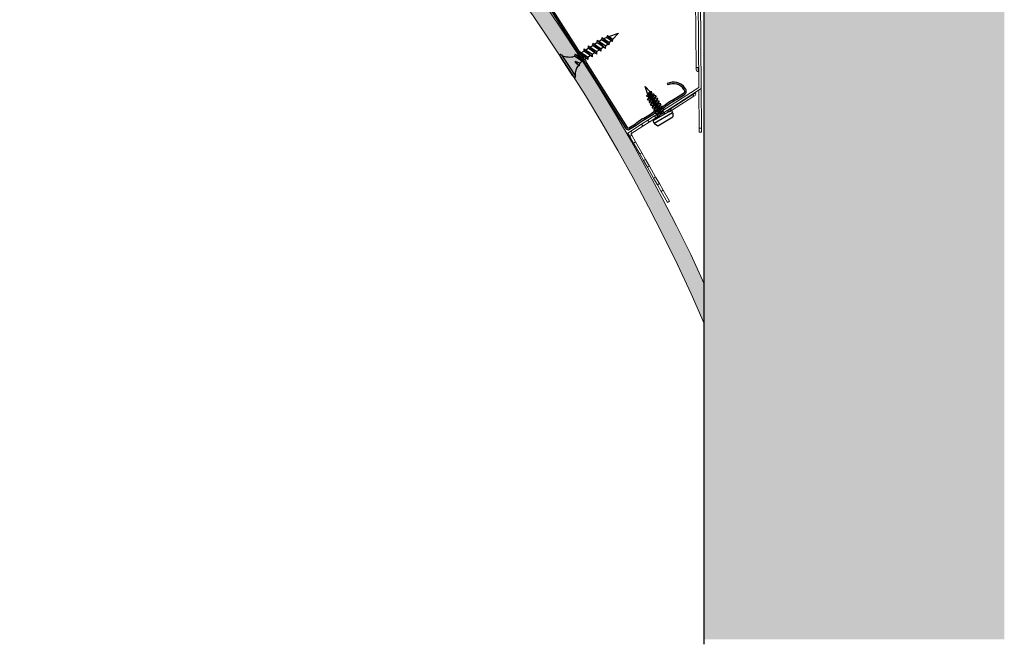
# Model space of a CAD drawing. Units: metres. Extents: x 4152 to 9704, y -1558 to 3329.
# Drawn here: x 6034 to 6399, y -658 to -426 of the extents above; entities that cross this region are included whole.
import ezdxf

# ---------------------------------------------------------------- set-up
doc = ezdxf.new("R2010")
doc.units = ezdxf.units.M
for name, color, linetype in [('Rigips Befestigungen', 8, 'Continuous'), ('Rigips Beplankung', 2, 'Continuous'), ('Rigips CDProfil', 9, 'Continuous'), ('Rigips Profile', 7, 'Continuous')]:
    doc.layers.add(name, color=color, linetype=linetype)
doc.layers.add('Rigips Schr RB FH', color=7, linetype='Continuous', true_color=0xdedede)

# ---------------------------------------------------------------- blocks, each defined once
blk = doc.blocks.new('BLOCK1')
at = {"layer": 'Rigips Befestigungen'}
for p, q in [((-0.6958193927186596, 15.98607508757978), (6.927791673660977e-14, 19)), ((-0.6958193927186596, 15.98607508757978), (6.927791673660977e-14, 19)), ((0.5658043431555537, 16.54923213805679), (6.927791673660977e-14, 19)), ((0.565804343155559, 16.54923213805678), (6.927791673660977e-14, 19)), ((-1.254875814621457, 15.74077324982792), (0.5658043431555644, 16.54923213805678)), ((1.143211127891073, 16.06477395535091), (-1.254875814621457, 15.74077324982792)), ((-1.254875814621457, 15.74077324982792), (-0.8746959684112223, 15.21127551549287)), ((1.143211127891073, 16.06477395535091), (-0.8746959684112223, 15.21127551549287)), ((1.143211127891073, 16.06477395535091), (0.5658043431555644, 16.54923213805678)), ((0.8939853820557939, 15.12772388566288), (0.7190673404735453, 15.88537716275342)), ((0.8939853820557992, 15.12772388566287), (0.7190673404735488, 15.88537716275343)), ((-1.759999999999959, 12.25588170257129), (1.160000000000078, 13.55929613639486)), ((-1.759999999999959, 12.25588170257129), (1.760000000000067, 13.05588170257129)), ((-1.759999999999959, 12.25588170257129), (-1.159999999999922, 11.82083205685059)), ((-1.724799999999959, 13.95876406851986), (0.8939853820557939, 15.12772388566288)), ((-1.724799999999959, 13.95876406851986), (1.477480641106512, 14.63815732653994)), ((-1.724799999999959, 13.95876406851986), (-1.136799999999921, 13.53241541571357)), ((-1.159999999999954, 12.52370658623366), (-1.159999999999956, 13.54923733534813)), ((1.760000000000067, 13.05588170257129), (-1.159999999999922, 11.82083205685059)), ((1.477480641106512, 14.63815732653994), (-1.136799999999921, 13.53241541571357)), ((-1.099412496857505, 14.23792129397491), (-0.8746959684112223, 15.21127551549287)), ((-1.099412496857505, 14.23792129397491), (-0.8746959684112223, 15.21127551549287)), ((1.477480641106512, 14.63815732653994), (0.8939853820557939, 15.12772388566288)), ((1.16000000000008, 13.9754879858303), (1.048864463298173, 14.45686888183023)), ((1.136800000000081, 14.07597822611369), (1.048864463298175, 14.45686888183023)), ((1.16000000000008, 13.9754879858303), (1.160000000000078, 13.55929613639486)), ((1.760000000000067, 13.05588170257129), (1.160000000000078, 13.55929613639486)), ((1.160000000000078, 12.80210437810813), (1.160000000000078, 11.95929613639487)), ((-1.759999999999959, 10.65588170257129), (1.160000000000078, 11.95929613639487)), ((-1.759999999999959, 10.65588170257129), (1.760000000000067, 11.45588170257129)), ((-1.759999999999959, 10.65588170257129), (-1.159999999999922, 10.22083205685059)), ((-1.759999999999959, 9.0558817025713), (1.160000000000078, 10.35929613639488)), ((-1.759999999999959, 9.0558817025713), (1.760000000000067, 9.855881702571297)), ((-1.159999999999954, 10.92370658623367), (-1.159999999999954, 11.82083205685057)), ((1.760000000000067, 11.45588170257129), (-1.159999999999922, 10.22083205685059)), ((-1.159999999999954, 9.323706586233675), (-1.159999999999954, 10.22083205685058)), ((1.760000000000067, 9.855881702571297), (-1.159999999999922, 8.620832056850597)), ((1.760000000000067, 11.45588170257129), (1.160000000000078, 11.95929613639487)), ((1.160000000000078, 11.20210437810814), (1.160000000000078, 10.35929613639487)), ((1.760000000000067, 9.855881702571297), (1.160000000000078, 10.35929613639488)), ((1.160000000000078, 9.602104378108143), (1.160000000000078, 8.759296136394878)), ((-1.759999999999959, 9.0558817025713), (-1.159999999999922, 8.620832056850597)), ((-1.759999999999959, 7.455881702571306), (1.160000000000078, 8.759296136394882)), ((-1.759999999999959, 7.455881702571306), (1.760000000000067, 8.255881702571303)), ((-1.759999999999959, 7.455881702571306), (-1.159999999999924, 7.020832056850603)), ((-1.759999999999959, 5.855881702571311), (1.160000000000077, 7.159296136394888)), ((-1.759999999999959, 5.855881702571311), (1.760000000000066, 6.655881702571309)), ((-1.159999999999954, 7.72370658623368), (-1.159999999999954, 8.620832056850583)), ((1.760000000000067, 8.255881702571303), (-1.159999999999924, 7.020832056850603)), ((-1.159999999999956, 6.123706586233686), (-1.159999999999956, 7.020832056850589)), ((1.760000000000066, 6.655881702571309), (-1.159999999999924, 5.420832056850609)), ((1.760000000000067, 8.255881702571303), (1.160000000000078, 8.759296136394882)), ((1.160000000000078, 8.002104378108148), (1.160000000000077, 7.159296136394884)), ((1.760000000000066, 6.655881702571309), (1.160000000000077, 7.159296136394888)), ((1.160000000000077, 6.402104378108154), (1.160000000000077, 5.55929613639489)), ((-1.759999999999959, 5.855881702571311), (-1.159999999999924, 5.420832056850609)), ((-1.759999999999959, 4.255881702571317), (1.160000000000077, 5.559296136394893)), ((-1.759999999999959, 4.255881702571317), (1.760000000000066, 5.055881702571314)), ((-1.760000000000026, 4.255881702571373), (-1.377797020372851, 3.728712148340132)), ((1.760000000000066, 5.055881702571314), (-1.377797020372851, 3.728712148340132)), ((-1.159999999999956, 5.000000000000954), (-1.159999999999956, 5.420832056850594)), ((1.325931811514975, 3.91770041123277), (0.103073510914486, 2.999999999999996)), ((0.103073510914486, 2.999999999999996), (1.925931811514964, 3.414285977409191)), ((1.925931811514964, 3.414285977409191), (0.9464448263347549, 2.999999999999993)), ((1.760000000000066, 5.055881702571314), (1.160000000000077, 5.559296136394893)), ((1.925931811514964, 3.414285977409191), (1.325931811514975, 3.91770041123277)), ((-4.25, 0.3000000000000003), (-4.25, 0.2999999999999781)), ((-3.949999999999999, 0.5999999999999779), (3.949999999999999, 0.599999999999977)), ((-3.949999999999999, 4.837195097598392e-16), (3.949999999999999, -4.837195097598392e-16)), ((3.440384757729333, -1.285580957919265e-14), (-3.440384757729333, 1.285580957919265e-14)), ((0.9464448263347549, 2.999999999999993), (0.1030735109144842, 2.999999999999996)), ((4.25, 0.2999999999999993), (4.25, 0.2999999999999771))]:
    blk.add_line(p, q, dxfattribs=at)
for centre, radius, start, end in [((-6.737669840982257, 5.30126591673087), 5.585800032903671, 302.6856629197121, 343.6486354110655), ((-6.737669840982257, 5.30126591673087), 5.585800032903671, 351.7698128421285, 356.9082951467431), ((6.737669840982261, 5.301265916730865), 5.585800032903671, 185.0672613886187, 194.9279679291658), ((6.737669840982261, 5.301265916730865), 5.585800032903671, 185.0672613886187, 194.3410582161794), ((6.737669840982261, 5.301265916730865), 5.585800032903671, 201.5262910658964, 237.3143370802879), ((-3.949999999999999, 0.2999999999999781), 0.3, 90, 180), ((-3.949999999999999, 0.3000000000000003), 0.3, 180, 270), ((3.949999999999999, 0.2999999999999771), 0.3, 0, 90), ((3.949999999999999, 0.2999999999999993), 0.3, 270, 0)]:
    blk.add_arc(centre, radius, start, end, dxfattribs=at)
blk = doc.blocks.new('cd60 Neu')
at = {"layer": 'Rigips Profile'}
h = blk.add_hatch(color=1, dxfattribs=at)
h.dxf.hatch_style = 1
h.paths.add_polyline_path([(-31.09999999999945, 22.79370706884557), (-31.09999999999945, 19.16568542495336, -0.01624927832430379), (-30.89999999999931, 16.1656854249522, 0.0663818529707338), (-30.89999999999926, 10.16568542495109, 0.06638185297073203), (-30.89999999999925, 4.16568542495007, -0.01624927832434819), (-31.09999999999951, 1.165685424949473), (-31.09999999999945, -1.834314575050502, 0.4142135623730899), (-30.09999999999945, -2.834314575050485), (-0.7071067811854554, -2.834314575050485, -0.4142135623730009), (0.7071067811874663, -2.834314575050485), (30.10000000000036, -2.834314575050485, 0.4142135623730951), (31.10000000000036, -1.834314575050485), (31.10000000000036, 1.165685424949523, -0.01624927832433691), (30.90000000000136, 4.165685424950158, 0.06638185297077186), (30.90000000000138, 10.16568542495133, 0.06638185297077301), (30.90000000000138, 16.16568542495261, -0.01624927832424843), (31.10000000000169, 19.16568542495328), (31.10000000000036, 22.79370706884646, 0.4839148619457191), (29.25512618551994, 24.25352282848319, 0.3817250364593587), (24.09418888503723, 19.42900001129624), (24.69692636345135, 19.42900001129624, -0.3826614700125772), (29.33796491178305, 23.65471671602938, -0.5036411458975778), (30.50000000000031, 22.79370706884612), (30.50000000000164, 19.19533287519465, 0.01636007924751025), (30.29865158817449, 16.13554666115238, -0.06785526909234939), (30.29454252078579, 10.16568542495015, -0.06785526909239638), (30.29865158817459, 4.19582418874359, 0.01636007924756133), (30.50000000000031, 1.136037974708259), (30.50000000000031, -1.834314575050463, -0.4142135623730929), (30.10000000000033, -2.234314575050441), (0.9227523300309244, -2.234314575050441, 0.3174126027986205), (-0.9227523300290201, -2.234314575050441), (-30.09999999999943, -2.234314575050441, -0.4142135623730889), (-30.49999999999941, -1.83431457505047), (-30.49999999999947, 1.136037974708238, 0.0163600792475989), (-30.29865158817197, 4.195824188748457, -0.0678552690923103), (-30.29454252078339, 10.16568542495081, -0.06785526909226229), (-30.29865158817218, 16.13554666114887, 0.01636007924758164), (-30.49999999999941, 19.19533287519468), (-30.49999999999947, 22.79370706884988, -0.5036411459057342), (-29.33796491175321, 23.65471671603189, -0.3826614700107877), (-24.69692636345155, 19.42900001129602), (-24.09418888503722, 19.42900001129602, 0.3817250364593197), (-29.2551261855185, 24.25352282848239, 0.4839148619460815)])
at = {"layer": 'Rigips Profile', "color": 1}
for points in [[(-24.69692636345155, 19.42900001129602), (-24.09418888503722, 19.42900001129602, 0.3817250364593198), (-29.2551261855185, 24.25352282848239, 0.4839148619460265), (-31.09999999999945, 22.79370706884584), (-31.09999999999945, 19.16568542495337, -0.01624927832430418), (-30.89999999999931, 16.16568542495214, 0.06638185297073317), (-30.89999999999926, 10.16568542495108, 0.06638185297073317), (-30.89999999999926, 4.165685424949964, -0.01624927832434738), (-31.09999999999951, 1.165685424949517), (-31.09999999999945, -1.834314575050485, 0.414213562373095), (-30.09999999999945, -2.834314575050486), (-0.7071067811854554, -2.834314575050486, -0.4142135623730008), (0.7071067811874663, -2.834314575050486), (30.10000000000036, -2.834314575050486, 0.414213562373095), (31.10000000000036, -1.834314575050485), (31.10000000000036, 1.165685424949517, -0.01624927832433739), (30.90000000000138, 4.165685424950242, 0.06638185297077119), (30.90000000000138, 10.16568542495136, 0.06638185297077119), (30.90000000000138, 16.16568542495247, -0.01624927832424966), (31.10000000000169, 19.16568542495337), (31.10000000000036, 22.79370706884584, 0.4839148619460408), (29.25512618551918, 24.25352282848317, 0.3817250364593176), (24.09418888503723, 19.42900001129624), (24.69692636345134, 19.42900001129624)], [(-24.69692636345155, 19.42900001129602, 0.3826614700107879), (-29.33796491175322, 23.65471671603189, 0.5036411459071805), (-30.49999999999947, 22.79370706884573), (-30.49999999999941, 19.19533287519462, -0.01636007924758123), (-30.29865158817218, 16.13554666114889, 0.06785526909226264), (-30.29454252078339, 10.1656854249508, 0.0678552690923109), (-30.29865158817196, 4.19582418874839, -0.01636007924759899), (-30.49999999999947, 1.136037974708151), (-30.49999999999941, -1.834314575050485, 0.4142135623730618), (-30.09999999999945, -2.234314575050441), (-0.9227523300290237, -2.234314575050441, -0.3174126027986213), (0.9227523300309244, -2.234314575050441), (30.10000000000036, -2.234314575050441, 0.4142135623730618), (30.50000000000031, -1.834314575050485), (30.50000000000031, 1.136037974708318, -0.01636007924756205), (30.29865158817458, 4.195824188743783, 0.06785526909239457), (30.29454252078579, 10.16568542495019, 0.06785526909235026), (30.29865158817447, 16.13554666115249, -0.01636007924750976), (30.50000000000164, 19.19533287519467), (30.50000000000031, 22.79370706884562, 0.5036411458977378), (29.3379649117831, 23.65471671602939, 0.3826614700125809), (24.69692636345134, 19.42900001129624)]]:
    blk.add_lwpolyline(points, format="xyb", dxfattribs=at)
blk = doc.blocks.new('Blechschraube')
for p, q in [((-3.894427191000027, -1.288854381999469), (-3.25, 3.659295089164516e-13)), ((3.25, -3.654854197066015e-13), (-3.25, 3.659295089164516e-13)), ((-4.00000000000014, -1.999999999999704), (-4.00000000000014, -1.736067977499487)), ((3.97173654351316, -1.500000000000335), (-3.971736543513424, -1.499999999999664)), ((3.499999999999819, -2.500000000000296), (-3.500000000000183, -2.499999999999704)), ((-1.760000000000133, -4.15588170257127), (1.159999999999856, -2.920832056850569)), ((1.759999999999891, -3.355881702571271), (-1.760000000000133, -4.15588170257127)), ((-1.160000000000146, -2.499999999999901), (-1.160000000000146, -3.902104378108117)), ((1.759999999999891, -3.355881702571273), (-1.160000000000144, -4.659296136394848)), ((1.159999999999862, -2.500000000000098), (1.159999999999856, -2.920832056850569)), ((1.759999999999891, -3.355881702571273), (1.159999999999856, -2.920832056850569)), ((1.159999999999888, -3.623706586233649), (1.159999999999888, -4.0722693215421)), ((3.894427190999806, -1.288854382000197), (3.25, -3.659295089164516e-13)), ((3.999999999999861, -2.000000000000294), (3.999999999999861, -1.736067977500086)), ((-1.760000000000101, -5.3073189672628), (1.159999999999888, -4.0722693215421)), ((-1.760000000000133, -4.15588170257127), (-1.160000000000144, -4.659296136394848)), ((1.759999999999923, -4.507318967262802), (-1.760000000000101, -5.3073189672628)), ((-1.760000000000069, -6.458756231954331), (1.15999999999992, -5.22370658623363)), ((-1.760000000000101, -5.3073189672628), (-1.160000000000112, -5.81073340108638)), ((1.759999999999955, -5.658756231954333), (-1.760000000000069, -6.458756231954331)), ((-1.760000000000037, -7.610193496645862), (1.159999999999952, -6.375143850925162)), ((-1.760000000000069, -6.458756231954331), (-1.16000000000008, -6.962170665777911)), ((1.759999999999987, -6.810193496645863), (-1.760000000000037, -7.610193496645862)), ((1.759999999999923, -4.507318967262804), (-1.160000000000112, -5.81073340108638)), ((-1.160000000000112, -5.053541642799647), (-1.160000000000112, -4.659296136394874)), ((1.759999999999955, -5.658756231954334), (-1.16000000000008, -6.962170665777911)), ((-1.16000000000008, -6.204978907491177), (-1.16000000000008, -5.810733401086405)), ((1.759999999999987, -6.810193496645865), (-1.160000000000048, -8.113607930469442)), ((-1.160000000000048, -7.356416172182707), (-1.160000000000048, -6.962170665777935)), ((1.759999999999923, -4.507318967262804), (1.159999999999888, -4.0722693215421)), ((1.15999999999992, -4.77514385092518), (1.15999999999992, -5.22370658623363)), ((1.759999999999955, -5.658756231954334), (1.15999999999992, -5.22370658623363)), ((1.159999999999952, -5.926581115616711), (1.159999999999952, -6.375143850925162)), ((1.759999999999987, -6.810193496645865), (1.159999999999952, -6.375143850925162)), ((1.159999999999973, -7.078018380308243), (1.159999999999973, -7.526581115616692)), ((-1.760000000000016, -8.761630761337393), (1.159999999999973, -7.526581115616692)), ((-1.760000000000037, -7.610193496645862), (-1.160000000000048, -8.113607930469442)), ((1.760000000000009, -7.961630761337395), (-1.760000000000016, -8.761630761337393)), ((-1.759999999999994, -9.913068026028927), (1.159999999999995, -8.678018380308227)), ((-1.760000000000016, -8.761630761337393), (-1.160000000000027, -9.265045195160972)), ((1.76000000000003, -9.113068026028927), (-1.759999999999994, -9.913068026028927)), ((-1.759999999999994, -9.913068026028927), (-1.160000000000005, -10.41648245985251)), ((-1.414712467407973, -10.90349507000736), (1.180936613859563, -9.805633604858482)), ((-1.414712467407973, -10.90349507000736), (1.760000000000051, -10.26450529072046)), ((-1.414712467407973, -10.90349507000736), (-0.8147124674079844, -11.40690950383095)), ((1.760000000000009, -7.961630761337397), (-1.160000000000027, -9.265045195160972)), ((-1.160000000000027, -8.507853436874242), (-1.160000000000027, -8.113607930469467)), ((1.76000000000003, -9.11306802602893), (-1.160000000000005, -10.41648245985251)), ((-1.160000000000005, -9.659290701565773), (-1.160000000000005, -9.265045195161001)), ((-1.051130457612214, -10.36788583897853), (-0.9708206975485592, -10.7157456271638)), ((1.760000000000051, -10.26450529072046), (-0.8101356376154527, -11.41174908762196)), ((0.9962950871699228, -10.60540392310565), (0.8586231329723937, -11.2017266712778)), ((1.760000000000009, -7.961630761337397), (1.159999999999973, -7.526581115616692)), ((1.159999999999995, -8.229455644999774), (1.159999999999995, -8.678018380308227)), ((1.76000000000003, -9.11306802602893), (1.159999999999995, -8.678018380308227)), ((1.160000000000016, -9.380892909691308), (1.160000000000016, -9.829455644999758)), ((1.760000000000051, -10.26450529072046), (1.160000000000016, -9.829455644999758)), ((-1.111520482086647, -12.03502296367423), (0.866512075081447, -11.198389946909)), ((-1.111520482086647, -12.03502296367423), (1.452069746449755, -11.62296770937202)), ((-1.111520482086647, -12.03502296367423), (-0.5592680361509714, -12.4983760510049)), ((-0.8101356376154527, -11.41174908762196), (-0.7058542339197835, -11.86344147186624)), ((-0.5592680361509714, -12.4983760510049), (1.452069746449755, -11.62296770937202)), ((-0.5592680361509714, -12.4983760510049), (-1.314504061156185e-13, -14.92083205685057)), ((0.684216255850421, -11.95716585184087), (-1.314504061156185e-13, -14.92083205685057)), ((1.452069746449755, -11.62296770937202), (0.85206974644972, -11.18791806365131))]:
    blk.add_line(p, q)
for centre, radius, start, end in [((-3.00000000000014, -1.736067977499487), 1, 153.4349488229182, 180), ((-3.50000000000014, -1.999999999999704), 0.5, 180, 269.9999999999951), ((3.499999999999861, -2.000000000000296), 0.5, 269.9999999999951, 2.035554996136651e-13), ((2.999999999999861, -1.736067977500094), 1, 4.071109992273301e-13, 26.56505117707408)]:
    blk.add_arc(centre, radius, start, end)

msp = doc.modelspace()

# ---------------------------------------------------------------- hatches: boundary and pattern name
at = {"layer": 'Rigips Schr RB FH', "true_color": 0xf2f2f2}
msp.add_hatch(color=7, dxfattribs=at).paths.add_polyline_path([(6399.282291639967, -656.4384284850864), (6287.844388244455, -656.4384284850864), (6287.844388244455, -41.91205991532445), (6399.282291639967, -41.91205991532445)])
at = {"layer": 'Rigips Schr RB FH', "true_color": 0xbfbfbf}
h = msp.add_hatch(color=9, dxfattribs=at)
h.dxf.hatch_style = 1
edge = h.paths.add_edge_path()
edge.add_line((6287.844388244455, -539.060425557808), (6287.844388244455, -524.3336375346883))
edge.add_arc((5682.497787064778, -801.7748623748149), 665.8964940593822, 24.62283729718366, 88.6668653199066)
edge.add_line((5697.99019539461, -136.0586119462117), (5697.99019539461, -142.0602512314766))
edge.add_arc((5682.497787064778, -801.7748623748156), 659.8964940593829, 23.4603665766233, 88.65474179494589, ccw=False)

# ---------------------------------------------------------------- linework, layer by layer
at = {"layer": 'Rigips Beplankung'}
for p, q in [((6287.844388244455, -658.2638477656953), (6287.844388244455, -41.91205991532445)), ((6287.844388244455, -495.3066304592974), (6287.844388244455, -233.1254410292356))]:
    msp.add_line(p, q, dxfattribs=at)
at = {"layer": 'Rigips Beplankung', "linetype": 'Continuous', "lineweight": 0}
for radius, start, end in [(665.8964940593823, 24.62283729718361, 88.6668653199066), (659.8964940593823, 23.46036657662354, 88.65474179494589)]:
    msp.add_arc((5682.497787064778, -801.7748623748149), radius, start, end, dxfattribs=at)
at = {"layer": 'Rigips Profile', "linetype": 'Continuous', "lineweight": 0}
for p, q in [((6285.800706744989, -451.409567950096), (6285.14904372308, -378.6633383698554)), ((6286.017800852899, -377.7788758429847), (6286.681644403455, -451.884838143138)), ((6284.403426469433, -393.2941105729129), (6284.857714813895, -444.0070758490634)), ((6285.582185746411, -444.0005860155712), (6284.857714813895, -444.0070758490634)), ((6284.857714813895, -444.0070758490634), (6284.865131766457, -444.8350426290823)), ((6285.582185746411, -444.0005860155712), (6285.73432464224, -443.9992231505381)), ((6285.596092532466, -445.553023728106), (6285.582185746411, -444.0005860155712)), ((6285.748231428293, -445.5516608630725), (6285.596092532466, -445.553023728106)), ((6269.310481073315, -462.0337780752407), (6285.800706744989, -451.409567950096)), ((6269.785271659291, -462.7707179340448), (6286.681644403455, -451.8848381431382)), ((6284.615171095965, -453.3971993117962), (6283.527597514496, -454.0978938011347)), ((6284.615171095965, -453.3971993117962), (6284.532769424019, -453.2693006586154)), ((6285.937640415739, -466.5239732545659), (6285.8115244086, -452.4454331188216)), ((6286.681644403455, -451.7131094877794), (6286.814250244084, -466.5161205560402)), ((6283.527597514496, -454.0978938011347), (6275.262038295326, -459.4231719201069)), ((6275.654427209356, -460.0322131257298), (6283.919986428525, -454.7069350067575)), ((6283.44519584255, -453.9699951479538), (6283.527597514496, -454.0978938011347)), ((6283.527597514496, -454.0978938011347), (6283.919986428525, -454.7069350067575)), ((6283.919986428525, -454.7069350067575), (6284.398518804372, -454.3986294314486)), ((6274.174464713857, -460.1238664094453), (6274.09206304191, -459.9959677562645)), ((6275.262038295326, -459.4231719201069), (6274.174464713857, -460.1238664094453)), ((6275.175894833509, -460.3405187010387), (6275.654427209356, -460.0322131257298)), ((6275.17963662338, -459.2952732669261), (6275.262038295326, -459.4231719201069)), ((6275.262038295326, -459.4231719201069), (6275.654427209356, -460.0322131257298)), ((6266.917819194081, -463.5753059517854), (6264.525157314848, -465.11683382833)), ((6267.392609780057, -464.3122458105894), (6264.999947900824, -465.853773687134)), ((6269.310481073315, -462.0337780752407), (6266.917819194081, -463.5753059517854)), ((6266.917819194081, -463.5753059517854), (6267.392609780057, -464.3122458105894)), ((6269.785271659291, -462.7707179340448), (6267.392609780057, -464.3122458105894)), ((6269.310481073315, -462.0337780752407), (6269.785271659291, -462.7707179340448)), ((6259.413561481941, -468.410097928221), (6264.525157314848, -465.11683382833)), ((6264.999947900824, -465.853773687134), (6260.587592405301, -468.6965359915822)), ((6260.609892421558, -467.6393339899484), (6261.084683007533, -468.3762738487525)), ((6264.525157314848, -465.11683382833), (6264.999947900824, -465.853773687134)), ((6285.937640415739, -466.5239732545659), (6286.814250244084, -466.5161205560402)), ((6285.951547201794, -468.0764109671012), (6285.937640415739, -466.5239732545659)), ((6285.951547201794, -468.0764109671012), (6286.828157030138, -468.0685582685754)), ((6286.814250244084, -466.5161205560402), (6286.828157030138, -468.0685582685754)), ((6259.413561481941, -468.410097928221), (6260.120500175432, -469.6452183471565)), ((6260.120500175432, -469.6452183471565), (6260.881334353495, -469.2097441119658)), ((6260.120500175432, -469.6452183471565), (6261.534377562412, -472.1154591850272)), ((6260.587592405301, -468.6965359915824), (6260.881334353495, -469.2097441119658)), ((6260.881334353495, -469.2097441119658), (6262.295211740477, -471.6799849498366)), ((6261.534377562412, -472.1154591850272), (6262.295211740477, -471.6799849498366)), ((6262.295211740477, -471.6799849498366), (6264.60882928281, -475.7221972299885)), ((6263.847995104745, -476.1576714651783), (6261.534377562412, -472.1154591850272)), ((6263.847995104745, -476.1576714651783), (6264.60882928281, -475.7221972299885)), ((6263.847995104745, -476.1576714651783), (6265.261872491727, -478.627912303049)), ((6264.60882928281, -475.7221972299885), (6266.022706669791, -478.1924380678593)), ((6265.261872491727, -478.627912303049), (6266.022706669791, -478.1924380678593)), ((6265.261872491727, -478.627912303049), (6266.675749878707, -481.0981531409207)), ((6266.022706669791, -478.1924380678593), (6267.436584056772, -480.66267890573)), ((6266.675749878707, -481.0981531409207), (6267.436584056772, -480.66267890573)), ((6268.989367421041, -485.1403654210717), (6266.675749878707, -481.0981531409207)), ((6267.436584056772, -480.66267890573), (6269.750201599105, -484.704891185881)), ((6268.989367421041, -485.1403654210717), (6269.750201599105, -484.704891185881)), ((6268.989367421041, -485.1403654210717), (6270.403244808022, -487.6106062589415)), ((6269.750201599105, -484.704891185881), (6271.164078986087, -487.1751320237508)), ((6270.403244808022, -487.6106062589415), (6271.164078986087, -487.1751320237508)), ((6270.403244808022, -487.6106062589415), (6271.817122195003, -490.0808470968132)), ((6271.164078986087, -487.1751320237508), (6272.577956373068, -489.6453728616225)), ((6271.817122195003, -490.0808470968132), (6272.577956373068, -489.6453728616225)), ((6274.130739737336, -494.1230593769642), (6271.817122195003, -490.0808470968132)), ((6272.577956373068, -489.6453728616225), (6274.8915739154, -493.6875851417735)), ((6274.130739737336, -494.1230593769642), (6274.8915739154, -493.6875851417735))]:
    msp.add_line(p, q, dxfattribs=at)
for centre, start, end in [((6285.589602698973, -444.8285527955896), 180.5132436739597, 270.5132436739597), ((6284.006129890342, -453.7895882258258), 302.7925974350022, 32.79259743499706), ((6274.783505919479, -459.7314774954158), 212.7925974349972, 302.7925974350022)]:
    msp.add_arc(centre, 0.7244999999999999, start, end, dxfattribs=at)

# ---------------------------------------------------------------- block references
at = {"layer": 'Rigips Befestigungen', "color": 7, "true_color": 0xf2f2f2, "xscale": 1.2, "yscale": 1.2, "zscale": 1.2, "rotation": 302.9635729417034}
msp.add_blockref('BLOCK1', (6236.787133590875, -443.6891957472317), dxfattribs=at)
at = {"layer": 'Rigips Befestigungen', "rotation": 209.9999999999867}
msp.add_blockref('Blechschraube', (6273.388343916629, -464.0436429941201), dxfattribs=at)
at = {"layer": 'Rigips CDProfil', "xscale": 0.9800000000000182, "yscale": 0.9800000000000182, "zscale": 0.9800000000000182, "rotation": 302.3684765934632}
msp.add_blockref('cd60 Neu', (6245.286122993732, -440.2827907051696, 200.6839998508844), dxfattribs=at)

doc.saveas('drawing.dxf')
